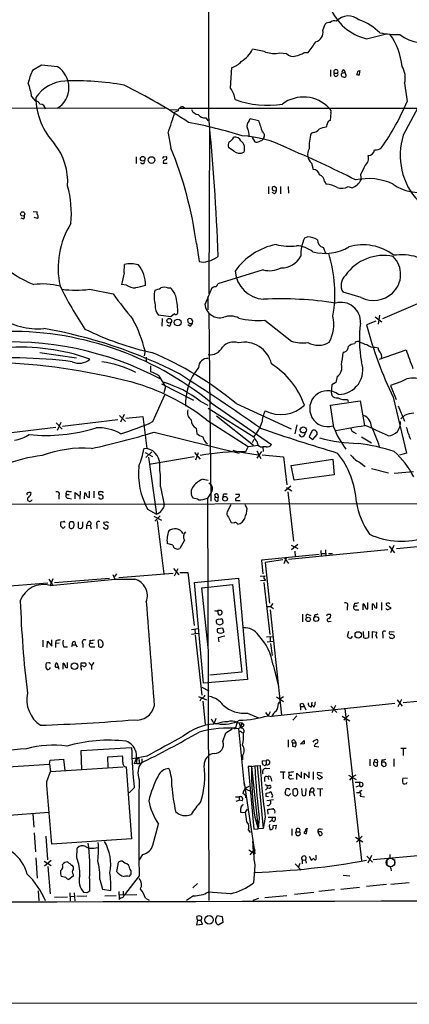
# Model space of a CAD drawing. Extents: x 10 to 1075, y 5 to 892.
# Drawn here: x 664 to 742, y 34 to 233 of the extents above; entities that cross this region are included whole.
import ezdxf

# ---------------------------------------------------------------- set-up
doc = ezdxf.new("R2010")
doc.units = 0
doc.header["$MEASUREMENT"] = 0
doc.layers.add('MAIN', color=5, linetype='CONTINUOUS')

msp = doc.modelspace()

# ---------------------------------------------------------------- linework, layer by layer
at = {"layer": 'MAIN'}
for p, q in [((701.8867, 213.36), (702.056, 280.2466)), ((725.0007, 230.7166), (725.424, 231.9866)), ((733.806, 229.0233), (737.87, 230.0393)), ((716.28, 226.1446), (717.6347, 226.06)), ((721.1907, 226.2293), (722.0373, 226.2293)), ((668.1047, 223.6893), (666.242, 222.5886)), ((671.322, 223.3506), (668.1047, 223.6893)), ((706.2893, 219.0326), (706.5433, 223.1813)), ((726.5247, 222.758), (726.5247, 221.4033)), ((727.2867, 222.0806), (727.964, 222.0806)), ((728.8953, 222.0806), (729.488, 222.25)), ((729.234, 222.758), (729.488, 222.25)), ((729.5727, 221.9113), (729.488, 222.25)), ((731.9433, 222.0806), (731.774, 221.8266)), ((732.3667, 221.742), (732.4513, 222.504)), ((741.5107, 220.0486), (742.0187, 216.3233)), ((666.0727, 217.3393), (666.8347, 216.408)), ((745.744, 217.932), (741.2567, 209.55)), ((693.0813, 214.9686), (506.5607, 214.7146)), ((696.0447, 214.9686), (862.4993, 214.9686)), ((694.0127, 214.63), (695.706, 214.7146)), ((695.706, 214.4606), (695.0287, 214.2066)), ((701.294, 213.0213), (701.802, 212.4286)), ((726.6093, 214.122), (726.44, 212.5133)), ((710.0993, 212.4286), (710.2687, 212.9366)), ((710.2687, 212.9366), (711.962, 212.5133)), ((693.674, 209.9733), (694.2667, 206.9253)), ((702.056, 210.7353), (701.8867, 177.4613)), ((710.692, 209.042), (711.2, 208.1953)), ((723.0533, 210.058), (722.63, 209.8886)), ((706.9667, 206.3326), (705.866, 207.01)), ((687.2393, 205.1473), (687.2393, 203.7926)), ((692.8273, 205.1473), (693.3353, 205.232)), ((692.658, 203.8773), (693.5047, 203.8773)), ((722.7147, 203.8773), (723.0533, 202.6073)), ((732.6207, 201.5066), (732.7053, 200.4906)), ((713.994, 199.136), (713.994, 197.6966)), ((715.6027, 198.7973), (715.3487, 199.0513)), ((716.4493, 199.136), (716.4493, 197.6966)), ((717.9733, 199.136), (718.058, 197.7813)), ((725.3393, 200.152), (725.678, 199.644)), ((730.0807, 199.136), (730.9273, 198.882)), ((715.1793, 197.6966), (714.756, 197.9506)), ((715.01, 198.374), (715.6027, 198.2893)), ((666.4113, 194.1406), (667.1733, 194.056)), ((664.3793, 192.6166), (663.956, 192.786)), ((667.258, 192.7013), (666.5807, 192.8706)), ((699.4313, 187.6213), (699.9393, 183.9806)), ((721.9527, 188.976), (721.2753, 188.722)), ((725.5933, 185.5893), (725.0853, 186.8593)), ((684.784, 181.6946), (684.8687, 183.388)), ((712.8933, 182.2873), (703.7493, 179.4933)), ((685.292, 179.2393), (684.276, 179.324)), ((677.7567, 178.3926), (682.5827, 177.4613)), ((693.5893, 178.6466), (694.182, 178.6466)), ((732.7053, 176.6993), (729.0647, 177.8)), ((701.7173, 176.9533), (701.7173, 174.244)), ((746.506, 176.4453), (737.0233, 172.3813)), ((694.2667, 172.8046), (691.7267, 173.1433)), ((694.944, 173.3973), (694.2667, 172.8046)), ((701.8867, 173.482), (702.31, 135.5513)), ((736.4307, 173.1433), (736.1767, 171.3653)), ((692.4887, 172.466), (692.404, 170.942)), ((698.0767, 170.942), (697.6533, 171.196)), ((713.232, 172.1273), (718.6507, 167.894)), ((735.6687, 171.958), (733.806, 171.196)), ((735.584, 172.8046), (736.9387, 171.7886)), ((693.928, 170.942), (693.5047, 171.1113)), ((667.766, 165.608), (675.132, 164.5073)), ((689.0173, 165.9466), (688.848, 164.9306)), ((729.3187, 165.6926), (729.0647, 165.5233)), ((735.584, 166.7086), (736.1767, 166.5393)), ((736.4307, 164.2533), (741.8493, 166.116)), ((689.2713, 164.6766), (689.2713, 163.7453)), ((690.118, 162.8986), (690.118, 161.7133)), ((691.8113, 160.8666), (693.166, 158.6653)), ((692.3193, 159.258), (698.8387, 155.956)), ((727.6253, 159.512), (726.7787, 159.0886)), ((727.8793, 160.782), (727.6253, 159.512)), ((740.7487, 159.6813), (738.632, 158.9193)), ((693.166, 158.6653), (692.8273, 157.48)), ((726.7787, 159.0886), (726.694, 157.5646)), ((726.694, 157.5646), (726.7787, 156.8873)), ((738.632, 158.9193), (739.8173, 156.1253)), ((690.626, 151.638), (692.9967, 157.0566)), ((700.1933, 155.7866), (701.7173, 154.94)), ((702.3947, 155.448), (714.5867, 146.9813)), ((707.4747, 155.2786), (718.566, 150.1986)), ((726.5247, 154.94), (732.536, 155.8713)), ((729.996, 156.1253), (730.0807, 155.702)), ((732.536, 155.8713), (733.3827, 150.876)), ((739.2247, 156.5486), (741.934, 145.288)), ((701.802, 154.3473), (711.0307, 148.59)), ((727.202, 150.4526), (726.5247, 154.94)), ((740.2407, 154.8553), (741.5107, 151.7226)), ((671.068, 151.384), (672.2533, 150.114)), ((671.9993, 151.4686), (671.2373, 149.86)), ((672.338, 150.7066), (683.514, 152.0613)), ((683.8527, 152.908), (685.038, 151.638)), ((684.784, 153.0773), (684.022, 151.5533)), ((685.1227, 152.3153), (688.594, 152.654)), ((688.594, 152.654), (689.356, 146.2193)), ((701.4633, 151.9766), (709.8453, 146.6426)), ((703.4953, 152.8233), (710.946, 146.8966)), ((741.5107, 152.908), (740.7487, 152.2306)), ((660.3153, 149.2673), (670.9833, 150.5373)), ((690.88, 149.5213), (708.0673, 145.288)), ((699.3467, 150.2833), (699.516, 149.2673)), ((719.7513, 150.9606), (719.328, 149.1826)), ((722.7993, 149.86), (722.2067, 148.59)), ((731.266, 149.5213), (731.6893, 149.2673)), ((710.7767, 147.4046), (711.1153, 148.082)), ((720.598, 148.59), (720.1747, 149.0133)), ((722.2067, 148.59), (722.9687, 147.9973)), ((722.9687, 147.9973), (723.8153, 149.0133)), ((732.79, 148.59), (734.822, 147.32)), ((689.356, 146.2193), (688.7633, 146.1346)), ((689.0173, 145.3726), (690.5413, 144.6106)), ((690.372, 145.542), (689.1867, 144.3566)), ((699.008, 145.3726), (700.1933, 144.018)), ((699.262, 143.9333), (699.8547, 145.3726)), ((706.7973, 145.8806), (707.644, 145.6266)), ((707.644, 145.6266), (711.8773, 144.9493)), ((709.8453, 146.6426), (709.3373, 145.542)), ((709.8453, 146.6426), (711.8773, 146.8966)), ((711.6233, 145.7113), (712.47, 144.1873)), ((712.5547, 145.6266), (711.6233, 144.272)), ((712.8087, 146.558), (712.8933, 145.6266)), ((713.486, 146.558), (712.8087, 146.558)), ((741.934, 145.288), (740.4947, 144.8646)), ((689.6947, 144.4413), (691.3033, 132.9266)), ((698.9233, 144.526), (689.864, 143.002)), ((712.724, 144.9493), (717.042, 144.526)), ((717.042, 144.526), (717.7193, 138.8533)), ((718.566, 142.748), (727.0327, 144.018)), ((727.0327, 144.018), (727.2867, 140.8853)), ((732.3667, 143.4253), (733.552, 142.5786)), ((719.1587, 139.7846), (718.566, 142.748)), ((734.822, 142.1553), (738.2933, 141.3086)), ((739.394, 141.224), (743.2887, 141.5626)), ((700.786, 140.0386), (701.802, 139.7846)), ((727.2867, 140.8853), (719.1587, 139.7846)), ((673.5233, 137.4986), (674.116, 137.4986)), ((674.878, 136.0593), (674.878, 137.3293)), ((674.878, 137.3293), (675.7247, 136.652)), ((675.894, 137.5833), (675.8093, 135.9746)), ((677.7567, 136.3133), (677.7567, 137.5833)), ((678.688, 137.5833), (678.688, 136.2286)), ((679.8733, 137.414), (679.704, 137.414)), ((692.15, 138.43), (692.912, 134.7893)), ((702.3947, 137.3293), (701.6327, 136.144)), ((718.4813, 138.5993), (717.296, 137.5833)), ((717.6347, 138.3453), (718.7353, 137.668)), ((717.8887, 137.414), (719.074, 127.508)), ((671.576, 136.652), (671.576, 135.9746)), ((673.1, 136.906), (673.6927, 136.906)), ((673.5233, 136.144), (674.116, 136.0593)), ((676.7407, 136.0593), (676.8253, 137.2446)), ((679.8733, 136.0593), (679.704, 136.3133)), ((701.6327, 136.144), (701.8867, 54.864)), ((703.2413, 136.398), (703.834, 136.3133)), ((703.7493, 136.906), (703.834, 136.3133)), ((703.834, 135.636), (703.834, 136.3133)), ((704.85, 136.906), (704.7653, 136.398)), ((707.3053, 136.9906), (708.0673, 136.9906)), ((707.3053, 136.0593), (707.3053, 135.7206)), ((707.3053, 135.7206), (708.2367, 135.7206)), ((646.176, 134.9586), (759.2907, 135.128)), ((689.5253, 133.9426), (691.3033, 132.9266)), ((706.374, 134.7893), (705.612, 133.4346)), ((709.676, 134.112), (709.2527, 134.7893)), ((672.5073, 131.4026), (671.9993, 131.318)), ((674.4547, 131.4026), (674.0313, 131.4026)), ((675.4707, 131.4026), (675.4707, 130.2173)), ((676.402, 130.9793), (676.402, 131.4026)), ((677.5027, 131.4026), (677.164, 130.7253)), ((690.7953, 132.5033), (692.3193, 131.7413)), ((692.0653, 132.588), (690.9647, 131.4873)), ((691.4727, 131.6566), (692.8273, 120.904)), ((705.866, 132.334), (706.4587, 131.2333)), ((671.9147, 130.556), (672.4227, 130.048)), ((672.4227, 130.048), (672.846, 130.4713)), ((673.6927, 131.064), (673.6927, 130.302)), ((677.164, 130.7253), (677.164, 129.9633)), ((677.164, 130.7253), (677.926, 130.6406)), ((677.926, 130.6406), (678.0953, 129.9633)), ((679.2807, 130.81), (679.2807, 130.048)), ((681.1433, 131.318), (680.6353, 131.2333)), ((680.8893, 129.9633), (680.6353, 130.302)), ((706.4587, 131.2333), (707.0513, 131.1486)), ((707.644, 131.064), (707.8133, 130.8946)), ((696.976, 127.6773), (696.0447, 125.984)), ((694.6053, 126.6613), (693.5047, 127)), ((738.124, 125.73), (718.058, 123.7826)), ((718.566, 126.6613), (719.9207, 125.984)), ((719.9207, 126.8306), (718.6507, 125.73)), ((719.328, 125.476), (719.4127, 124.3753)), ((724.5773, 125.5606), (724.662, 124.3753)), ((725.5087, 125.73), (725.5933, 124.46)), ((738.378, 126.492), (739.4787, 125.1373)), ((739.3093, 126.5766), (738.632, 125.1373)), ((750.4007, 126.9153), (739.902, 125.8993)), ((724.2387, 124.7986), (712.5547, 123.6133)), ((712.5547, 123.6133), (712.8087, 120.904)), ((716.8727, 123.698), (713.3167, 123.19)), ((717.1267, 122.936), (717.6347, 124.1213)), ((717.2113, 124.0366), (718.058, 122.936)), ((724.662, 124.968), (725.5087, 124.968)), ((726.1013, 124.968), (726.948, 124.968)), ((694.7747, 121.92), (695.8753, 120.65)), ((694.944, 120.4806), (695.706, 121.92)), ((713.3167, 123.19), (714.1633, 114.9773)), ((669.544, 119.8033), (670.306, 118.618)), ((670.3907, 119.888), (669.798, 118.5333)), ((669.798, 118.5333), (682.9213, 119.8033)), ((670.7293, 119.126), (681.8207, 119.9726)), ((682.498, 120.7346), (682.9213, 119.8033)), ((683.26, 120.904), (682.8367, 120.3113)), ((683.6833, 120.142), (694.69, 120.9886)), ((696.0447, 121.158), (697.6533, 121.158)), ((697.6533, 121.158), (698.9233, 110.4053)), ((699.008, 119.126), (707.898, 119.9726)), ((707.898, 119.9726), (709.7607, 99.4833)), ((712.3007, 120.396), (713.3167, 120.4806)), ((713.4013, 119.5493), (712.3853, 119.4646)), ((713.1473, 119.8033), (713.4013, 119.5493)), ((669.3747, 118.9566), (657.86, 118.11)), ((700.8707, 98.806), (699.008, 119.126)), ((700.532, 118.0253), (706.7127, 118.7026)), ((701.802, 106.0026), (700.532, 118.0253)), ((706.7127, 118.7026), (708.5753, 101.0073)), ((713.0627, 119.126), (714.248, 108.6273)), ((704.4267, 113.4533), (703.7493, 113.4533)), ((713.74, 114.3), (714.4173, 114.3)), ((714.3327, 113.6226), (716.6187, 92.2866)), ((714.8407, 114.8926), (714.4173, 114.3)), ((714.4173, 114.3), (715.01, 113.8766)), ((729.9113, 114.2153), (729.9113, 113.538)), ((731.3507, 114.9773), (731.266, 114.3846)), ((731.266, 114.3846), (731.9433, 114.3846)), ((731.6893, 113.6226), (732.282, 113.6226)), ((733.1287, 113.6226), (733.1287, 114.808)), ((734.06, 113.792), (734.06, 115.062)), ((734.9913, 113.6226), (734.9913, 114.808)), ((735.4993, 114.046), (735.9227, 113.9613)), ((735.9227, 113.9613), (735.9227, 115.062)), ((736.854, 115.062), (736.854, 113.538)), ((738.0393, 114.9773), (737.7853, 114.8926)), ((738.632, 114.046), (738.632, 113.792)), ((720.852, 112.6913), (720.852, 111.1673)), ((722.122, 112.6066), (722.5453, 112.4373)), ((723.3073, 112.522), (723.2227, 112.014)), ((725.932, 112.6913), (726.5247, 112.6913)), ((698.4153, 109.6433), (699.77, 109.8126)), ((699.0927, 109.6433), (699.1773, 108.7966)), ((703.4953, 110.8286), (704.088, 110.5746)), ((703.7493, 109.8126), (704.6807, 109.982)), ((704.6807, 109.982), (704.9347, 109.0506)), ((726.2707, 111.252), (726.694, 111.3366)), ((670.1367, 106.2566), (670.1367, 107.5266)), ((698.4153, 108.712), (699.8547, 108.8813)), ((699.1773, 108.458), (700.532, 96.3506)), ((703.834, 107.95), (703.9187, 107.1033)), ((713.5707, 108.1193), (714.8407, 108.204)), ((714.3327, 108.1193), (714.3327, 107.188)), ((730.1653, 109.22), (729.9113, 108.204)), ((733.298, 107.95), (733.2133, 109.22)), ((734.2293, 109.3046), (734.2293, 108.0346)), ((734.9913, 107.8653), (734.9913, 109.22)), ((734.9913, 109.22), (735.9227, 109.0506)), ((735.6687, 108.458), (735.9227, 107.8653)), ((737.108, 108.6273), (737.108, 107.8653)), ((739.394, 109.0506), (738.4627, 109.1353)), ((739.394, 108.3733), (739.394, 108.0346)), ((668.3587, 107.442), (668.3587, 106.0873)), ((669.2053, 106.0026), (669.29, 107.2726)), ((669.29, 107.2726), (670.1367, 106.2566)), ((670.9833, 107.3573), (670.8987, 106.7646)), ((671.6607, 106.8493), (670.8987, 106.7646)), ((670.8987, 106.7646), (670.8987, 106.0026)), ((672.592, 106.0873), (673.354, 106.0873)), ((674.2853, 106.5106), (674.116, 106.0873)), ((674.2853, 106.5106), (674.9627, 106.5106)), ((674.7933, 107.188), (674.9627, 106.5106)), ((674.9627, 106.5106), (675.3013, 106.0873)), ((676.402, 106.7646), (676.402, 106.0026)), ((677.8413, 107.442), (677.8413, 106.8493)), ((677.8413, 106.8493), (678.5187, 106.8493)), ((678.2647, 106.0873), (678.8573, 106.0873)), ((679.704, 106.0873), (679.6193, 107.442)), ((713.74, 107.1033), (715.01, 107.2726)), ((714.4173, 106.7646), (714.756, 104.394)), ((668.9513, 101.854), (669.2053, 101.5153)), ((669.544, 102.87), (669.036, 102.7853)), ((671.068, 101.9386), (670.814, 102.1926)), ((671.1527, 102.87), (671.4913, 101.9386)), ((672.4227, 101.6), (672.4227, 102.7853)), ((672.9307, 102.0233), (673.354, 101.854)), ((673.354, 101.854), (673.354, 102.9546)), ((676.0633, 102.1926), (676.0633, 102.87)), ((676.0633, 101.7693), (676.0633, 101.4306)), ((677.672, 102.9546), (678.18, 102.362)), ((678.688, 102.9546), (678.18, 102.362)), ((678.18, 102.362), (678.18, 101.5153)), ((714.9253, 102.4466), (715.9413, 98.4673)), ((708.5753, 101.0073), (702.1407, 100.4146)), ((700.532, 97.9593), (701.8867, 97.1973)), ((709.7607, 99.4833), (700.8707, 98.806)), ((699.8547, 96.0966), (701.4633, 95.4193)), ((700.3627, 95.6733), (700.1087, 95.1653)), ((715.6027, 96.012), (717.042, 95.0806)), ((716.28, 95.5886), (717.042, 96.0966)), ((752.1787, 95.8426), (741.2567, 94.8266)), ((700.7013, 95.1653), (701.2093, 90.5086)), ((739.5633, 94.6573), (714.5867, 92.0326)), ((716.026, 94.6573), (716.28, 94.996)), ((720.4287, 94.5726), (720.9367, 94.742)), ((720.4287, 94.0646), (720.4287, 93.3026)), ((720.4287, 94.0646), (721.106, 94.0646)), ((720.9367, 94.742), (721.5293, 93.3873)), ((722.7147, 93.98), (722.7993, 94.9113)), ((723.2227, 93.8953), (722.7993, 94.3186)), ((726.6093, 94.1493), (727.7947, 92.8793)), ((727.5407, 94.234), (726.7787, 92.7946)), ((729.4033, 93.6413), (731.012, 79.8406)), ((739.9867, 95.4193), (741.0027, 94.1493)), ((740.918, 95.504), (740.156, 93.98)), ((703.326, 91.6093), (702.9027, 90.5086)), ((709.7607, 92.71), (711.962, 91.7786)), ((713.4013, 92.8793), (713.9093, 92.202)), ((714.3327, 92.964), (713.9093, 92.202)), ((713.9093, 92.202), (714.5867, 92.0326)), ((719.7513, 92.202), (718.9047, 91.2706)), ((728.8953, 92.1173), (730.4193, 91.186)), ((729.234, 91.3553), (729.6573, 91.694)), ((730.25, 92.2866), (729.6573, 91.694)), ((702.9873, 90.5933), (703.6647, 90.5933)), ((705.358, 88.7306), (706.628, 89.5773)), ((707.644, 90.932), (707.3053, 89.662)), ((707.644, 90.8473), (708.5753, 90.7626)), ((708.3213, 89.8313), (707.898, 89.5773)), ((707.898, 89.5773), (709.0833, 78.0626)), ((708.0673, 90.678), (708.3213, 89.8313)), ((708.5753, 90.7626), (708.3213, 89.8313)), ((708.5753, 90.7626), (708.9987, 90.2546)), ((704.7653, 86.9526), (705.358, 88.7306)), ((708.5753, 88.8153), (708.914, 88.646)), ((676.0633, 85.1746), (686.308, 85.7673)), ((717.9733, 87.2913), (717.9733, 85.852)), ((718.82, 86.6986), (718.82, 86.0213)), ((718.82, 86.6986), (719.4973, 86.6986)), ((719.328, 87.2066), (719.4973, 86.6986)), ((720.4287, 86.4446), (721.1907, 87.2066)), ((721.1907, 86.5293), (720.4287, 86.4446)), ((723.2227, 87.2066), (723.7307, 87.376)), ((723.4767, 86.614), (723.2227, 86.0213)), ((723.2227, 86.0213), (724.154, 85.9366)), ((741.8493, 85.598), (740.7487, 85.598)), ((676.2327, 81.28), (676.0633, 85.1746)), ((681.482, 83.9046), (684.4453, 84.074)), ((681.5667, 81.7033), (681.482, 83.9046)), ((689.356, 83.9893), (686.4773, 83.4813)), ((708.7447, 84.074), (708.7447, 83.312)), ((741.2567, 85.5133), (741.2567, 84.1586)), ((659.13, 81.7033), (669.7133, 82.3806)), ((669.7133, 82.3806), (669.798, 83.2273)), ((669.7133, 82.3806), (669.8827, 80.9413)), ((669.798, 83.2273), (672.5073, 83.3966)), ((669.8827, 80.9413), (684.6147, 81.8726)), ((672.5073, 83.3966), (672.7613, 81.1106)), ((685.2073, 81.8726), (686.308, 67.31)), ((688.0013, 82.55), (686.816, 82.4653)), ((687.324, 82.55), (687.832, 82.55)), ((687.832, 83.058), (687.832, 82.55)), ((688.34, 83.4813), (688.34, 82.804)), ((710.5227, 81.9573), (709.8453, 81.9573)), ((709.8453, 81.9573), (711.0307, 69.2573)), ((710.5227, 81.9573), (711.2, 82.042)), ((710.5227, 81.9573), (711.8773, 69.342)), ((711.2, 82.042), (712.3007, 82.1266)), ((711.708, 82.1266), (712.8933, 69.4266)), ((712.724, 83.058), (713.486, 83.1426)), ((713.0627, 82.2113), (712.8087, 82.296)), ((713.486, 83.1426), (713.486, 82.3806)), ((713.486, 81.534), (714.248, 81.6186)), ((734.4833, 83.3966), (734.4833, 82.042)), ((735.33, 82.8886), (736.0073, 82.7193)), ((736.0073, 82.042), (736.0073, 82.7193)), ((736.9387, 83.312), (736.854, 82.804)), ((737.4467, 82.804), (736.854, 82.804)), ((736.854, 82.296), (737.108, 82.042)), ((739.3093, 83.4813), (739.3093, 81.9573)), ((669.1207, 78.9093), (669.8827, 80.9413)), ((713.8247, 79.8406), (713.994, 79.3326)), ((716.3647, 80.8566), (717.3807, 80.8566)), ((716.9573, 80.6873), (716.9573, 79.4173)), ((718.058, 80.6873), (718.1427, 80.1793)), ((718.1427, 80.1793), (718.7353, 80.1793)), ((719.7513, 79.3326), (719.7513, 80.6026)), ((719.7513, 80.6026), (720.6827, 79.6713)), ((720.6827, 79.6713), (720.6827, 80.8566)), ((721.2753, 79.4173), (721.2753, 80.6026)), ((721.2753, 80.6026), (722.2067, 79.6713)), ((722.2067, 79.6713), (722.2067, 80.8566)), ((723.0533, 80.8566), (723.0533, 79.3326)), ((724.3233, 79.3326), (723.8153, 79.756)), ((724.8313, 80.6026), (723.9, 80.6873)), ((724.7467, 79.8406), (724.8313, 79.6713)), ((730.1653, 80.1793), (731.6893, 79.3326)), ((730.4193, 79.1633), (731.012, 79.8406)), ((731.012, 79.8406), (731.6893, 80.264)), ((686.816, 77.6393), (685.8, 76.6233)), ((709.0833, 78.6553), (711.2, 64.262)), ((713.1473, 79.502), (713.1473, 78.9093)), ((713.6553, 78.1473), (713.74, 77.47)), ((714.502, 79.502), (714.5867, 78.994)), ((718.566, 79.4173), (719.074, 79.502)), ((730.9273, 79.5866), (732.79, 62.9073)), ((731.52, 78.74), (732.3667, 78.74)), ((731.6893, 77.8086), (732.3667, 78.0626)), ((732.3667, 78.74), (732.3667, 78.0626)), ((732.9593, 78.6553), (732.3667, 78.74)), ((742.1033, 79.502), (741.172, 79.5866)), ((707.3053, 75.7766), (708.0673, 75.7766)), ((708.0673, 75.7766), (708.0673, 75.0993)), ((709.2527, 77.3853), (710.184, 77.0466)), ((713.74, 77.47), (713.4013, 77.1313)), ((713.486, 76.5386), (714.1633, 76.708)), ((713.994, 75.7766), (713.486, 75.8613)), ((714.1633, 77.5546), (713.74, 77.47)), ((718.058, 76.0306), (718.4813, 76.454)), ((718.9047, 77.0466), (718.9047, 76.3693)), ((719.7513, 77.3853), (719.2433, 77.3853)), ((720.6827, 77.47), (720.7673, 76.1153)), ((721.5293, 76.2), (721.614, 77.47)), ((722.5453, 77.3853), (722.2913, 76.7926)), ((722.2913, 76.7926), (722.2913, 76.0306)), ((722.2913, 76.7926), (722.9687, 76.7926)), ((722.9687, 76.7926), (723.3073, 76.0306)), ((723.8153, 77.47), (725.0007, 77.3853)), ((724.408, 77.3006), (724.408, 75.946)), ((731.774, 76.708), (732.4513, 76.708)), ((732.4513, 77.0466), (732.4513, 76.708)), ((732.536, 75.946), (733.3827, 75.7766)), ((707.4747, 74.93), (708.0673, 75.0993)), ((708.66, 75.0146), (708.0673, 75.0993)), ((715.01, 75.184), (713.6553, 75.0146)), ((660.5693, 72.0513), (669.544, 72.7286)), ((666.3267, 72.39), (666.496, 69.6806)), ((708.3213, 72.7286), (708.66, 72.644)), ((708.66, 72.644), (709.3373, 72.7286)), ((709.3373, 72.7286), (709.7607, 73.3213)), ((711.2, 71.7126), (711.8773, 69.342)), ((713.3167, 71.7126), (712.8933, 69.4266)), ((713.9093, 72.3053), (713.8247, 73.2366)), ((713.9093, 71.7126), (714.756, 71.7126)), ((714.756, 71.7126), (714.6713, 70.9506)), ((714.756, 71.7126), (715.3487, 71.7126)), ((690.626, 66.04), (691.7267, 70.2733)), ((712.1313, 71.5433), (711.8773, 69.342)), ((714.1633, 69.6806), (714.248, 69.1726)), ((714.9253, 70.0193), (715.518, 70.104)), ((715.518, 70.104), (715.4333, 69.2573)), ((666.5807, 68.4953), (666.8347, 64.6853)), ((668.9513, 67.818), (669.29, 63.0766)), ((709.93, 69.088), (710.2687, 68.58)), ((711.0307, 69.2573), (711.8773, 69.342)), ((712.8933, 69.4266), (711.8773, 69.342)), ((718.7353, 69.342), (718.7353, 67.9873)), ((719.4973, 68.4106), (719.582, 68.072)), ((719.6667, 68.7493), (720.2593, 68.7493)), ((721.4447, 69.0033), (721.106, 68.4953)), ((721.6987, 68.4106), (721.7833, 69.1726)), ((723.9847, 68.7493), (724.3233, 67.9873)), ((724.5773, 68.7493), (723.9847, 68.7493)), ((724.408, 69.342), (724.916, 69.2573)), ((732.9593, 67.818), (731.774, 66.6326)), ((686.308, 67.31), (670.1367, 66.2093)), ((731.6047, 67.6486), (733.044, 66.7173)), ((675.2167, 63.5), (675.3013, 65.4473)), ((678.688, 65.4473), (679.45, 65.532)), ((687.9167, 63.0766), (688.594, 64.1773)), ((710.0147, 65.1086), (711.2, 64.262)), ((710.5227, 64.516), (710.184, 64.0926)), ((722.2067, 63.8386), (722.7147, 62.9073)), ((723.646, 63.5), (723.646, 64.008)), ((733.8907, 63.8386), (734.9913, 62.5686)), ((734.822, 63.9233), (734.06, 62.3993)), ((735.1607, 63.1613), (745.744, 64.0926)), ((738.5473, 64.1773), (738.5473, 63.3306)), ((666.9193, 63.5), (667.1733, 59.3513)), ((668.6127, 62.8226), (670.052, 61.8913)), ((670.052, 62.9073), (668.6973, 61.8066)), ((669.3747, 61.722), (669.798, 56.2186)), ((674.2007, 61.976), (674.4547, 61.6373)), ((683.514, 62.1453), (683.26, 60.706)), ((684.9533, 62.3993), (684.3607, 62.8226)), ((711.2, 61.8913), (710.946, 58.42)), ((719.4127, 62.23), (720.598, 60.96)), ((720.344, 62.3146), (720.0053, 61.468)), ((720.7673, 63.0766), (720.7673, 62.23)), ((720.7673, 63.0766), (721.4447, 62.992)), ((721.4447, 62.992), (721.614, 62.3993)), ((737.9547, 63.0766), (737.9547, 62.1453)), ((739.4787, 63.1613), (739.4787, 61.976)), ((674.4547, 59.7746), (673.608, 59.0973)), ((674.4547, 61.6373), (674.4547, 61.1293)), ((674.4547, 60.1133), (674.4547, 59.7746)), ((687.832, 59.8593), (684.8687, 55.9646)), ((729.0647, 59.944), (730.4193, 59.8593)), ((738.7167, 61.3833), (738.8013, 60.8753)), ((673.0153, 59.5206), (672.084, 59.69)), ((677.7567, 59.2666), (677.7567, 56.7266)), ((679.8733, 59.0973), (680.3813, 57.15)), ((698.6693, 57.404), (699.6007, 58.2506)), ((737.87, 58.0813), (733.806, 57.658)), ((738.7167, 58.166), (742.442, 58.5046)), ((667.4273, 56.8113), (667.512, 54.7793)), ((673.7773, 56.388), (673.862, 54.7793)), ((674.7087, 56.388), (674.7933, 54.7793)), ((677.2487, 56.388), (676.656, 56.4726)), ((680.3813, 57.15), (682.0747, 56.896)), ((680.8893, 55.7953), (683.1753, 55.88)), ((683.6833, 56.642), (683.768, 55.0333)), ((683.768, 55.9646), (687.324, 56.0493)), ((684.6147, 55.9646), (684.8687, 55.9646)), ((698.8387, 55.7953), (697.3993, 54.864)), ((706.2893, 56.2186), (701.802, 56.5573)), ((713.232, 55.4566), (717.7193, 55.88)), ((723.138, 56.4726), (719.2433, 56.0493)), ((727.3713, 56.9806), (724.154, 56.642)), ((732.3667, 57.4886), (728.6413, 57.0653)), ((673.354, 55.5413), (670.7293, 55.4566)), ((673.862, 55.626), (674.7087, 55.7106)), ((677.2487, 55.7106), (675.2167, 55.626)), ((689.102, 55.2873), (689.864, 54.9486)), ((710.8613, 54.9486), (712.0467, 55.2873)), ((703.326, 51.2233), (703.6647, 51.816)), ((703.6647, 51.816), (704.596, 51.6466)), ((699.6007, 50.8846), (699.4313, 49.9533)), ((699.4313, 49.9533), (700.6167, 50.038)), ((699.6007, 50.8846), (699.516, 51.6466)), ((699.6007, 50.8846), (700.278, 50.8846)), ((700.6167, 50.038), (700.278, 50.8846)), ((704.7653, 50.3766), (703.9187, 49.9533)), ((704.596, 51.6466), (704.7653, 50.3766)), ((1073.404, 34.2053), (94.996, 33.8666))]:
    msp.add_line(p, q, dxfattribs=at)
for centre, radius in [((688.5534, 204.7808), 0.4697), ((690.3364, 204.5102), 0.6731), ((664.2658, 193.6123), 0.437), ((693.926, 172.0273), 0.4719), ((695.6227, 171.6738), 0.6829), ((721.027, 149.9693), 0.6294), ((705.1975, 136.0413), 0.4786), ((722.0172, 111.6653), 0.4441), ((723.6493, 111.747), 0.4996), ((732.1448, 108.5253), 0.6583), ((674.7484, 102.214), 0.6845), ((707.1642, 89.662), 0.1411), ((701.9638, 50.9359), 0.8635)]:
    msp.add_circle(centre, radius, dxfattribs=at)
at = {"layer": 'MAIN', "color": 5}
msp.add_circle((738.6743, 62.5263), 0.8616, dxfattribs=at)
at = {"layer": 'MAIN'}
for centre, radius, start, end in [((736.322, 239.3891), 10.6668, 202.115607, 256.356933), ((730.1281, 230.328), 3.3039, 49.313121, 137.045846), ((726.334, 230.9502), 1.3792, 85.592055, 131.284406), ((727.2866, 231.3941), 1.2585, 70.341276, 132.275526), ((729.0323, 222.8657), 10.484, 44.458589, 71.942668), ((723.0456, 230.3515), 1.9889, 285.027726, 10.577715), ((740.286, 250.9074), 21.0395, 259.675643, 270.798757), ((727.6961, 222.1456), 13.369, 5.53592, 35.740448), ((745.2599, 235.6905), 7.469, 231.19523, 295.312425), ((705.5331, 229.4968), 5.8485, 300.378223, 333.711844), ((709.242, 214.0012), 12.9963, 71.334881, 83.21828), ((172.4912, 608.3182), 669.3227, 325.1898491, 325.4190389), ((715.1968, 232.2815), 6.2318, 253.254522, 280.00995), ((718.947, 227.2028), 1.7402, 221.050569, 288.43599), ((718.3959, 230.7615), 5.3247, 281.93776, 301.660232), ((668.7057, 219.1856), 4.9185, 300.977741, 57.864471), ((705.4675, 226.9589), 3.9278, 285.896105, 320.325915), ((737.4262, 221.1674), 4.2349, 344.681636, 32.379256), ((676.3577, 217.8055), 11.1895, 154.693378, 168.435902), ((727.6254, 222.3544), 0.4355, 321.040174, 218.951555), ((727.6253, 221.8266), 0.4233, 143.124688, 36.867191), ((729.077, 221.7212), 0.4027, 116.819556, 268.250077), ((729.3187, 222.2923), 0.4734, 100.308094, 206.565051), ((729.3187, 221.615), 0.3875, 229.395498, 49.406725), ((732.1972, 222.6732), 0.9465, 243.440363, 280.316217), ((732.4091, 222.0889), 0.4659, 62.989483, 181.020834), ((654.2622, 215.8257), 11.9071, 7.303055, 20.772255), ((673.3354, 212.6373), 7.8557, 94.190948, 144.76043), ((675.0744, 167.5356), 52.9869, 79.441157, 92.501995), ((638.1634, 123.907), 106.4682, 55.920088, 64.031118), ((702.585, 216.1906), 4.6689, 6.839313, 37.496015), ((680.8737, 217.3559), 13.9556, 180.763247, 223.37261), ((721.0578, 210.1106), 7.1256, 42.981723, 126.813773), ((666.8832, 215.4561), 0.9531, 22.140777, 92.91674), ((667.7897, 214.7367), 1.0789, 3.326541, 91.258753), ((696.1546, 214.5284), 0.4537, 104.017867, 188.59446), ((696.5364, 214.7309), 0.5461, 16.278247, 154.199723), ((713.7754, 234.4751), 18.9014, 249.7093, 279.17119), ((725.911, 214.3337), 0.7297, 343.134542, 60.466455), ((696.4104, 235.5268), 49.4863, 324.81232, 337.16634), ((635.0159, 231.0779), 62.3392, 340.211774, 344.297821), ((699.9274, 215.3196), 1.6286, 201.806636, 264.453935), ((701.2401, 214.9532), 1.9327, 220.477817, 271.598137), ((212.8401, 165.4774), 491.3851, 2.286433, 5.592012), ((682.7941, 128.9486), 84.4888, 72.172875, 79.75388), ((710.8147, 211.47), 1.1961, 126.733858, 208.210561), ((1283.8275, 401.8651), 602.3988, 198.3203513, 198.5495404), ((726.4576, 205.8491), 5.3664, 98.353117, 114.423543), ((728.2419, 210.8509), 2.5823, 153.445864, 173.156522), ((726.5245, 211.9208), 0.5985, 98.116564, 171.883436), ((705.3581, 209.804), 1.7454, 292.829196, 337.16348), ((707.2174, 207.8598), 1.2914, 23.010996, 101.194205), ((707.8361, 188.4363), 20.9605, 62.390784, 87.747279), ((706.333, 209.3387), 3.7685, 358.062634, 24.552672), ((712.2424, 209.4358), 0.9265, 322.561122, 58.680953), ((730.9706, 207.1667), 8.7735, 161.926247, 182.683072), ((722.6764, 212.0936), 2.0702, 280.489764, 318.995544), ((754.1492, 205.4516), 13.5282, 162.365047, 223.306203), ((661.0155, 200.1205), 12.3654, 356.219983, 38.227285), ((707.729, 207.3486), 1.8935, 153.439008, 190.301058), ((707.2989, 206.8577), 1.8699, 335.375739, 53.695755), ((711.5959, 209.0042), 0.9006, 243.921483, 306.475463), ((711.8634, 209.5639), 1.3116, 281.786287, 328.19188), ((624.4084, -12.1967), 238.1742, 63.251488, 66.979212), ((735.6596, 208.412), 1.8418, 262.358691, 310.428535), ((692.8273, 204.9356), 0.2116, 90, 216.875312), ((693.0248, 204.9497), 0.4196, 289.665766, 42.276444), ((619.7203, 176.6383), 80.4641, 7.845116, 22.111114), ((708.1944, 207.899), 1.9902, 231.911656, 293.837087), ((724.1009, 205.6061), 2.2159, 148.739584, 231.27639), ((732.303, 204.8863), 1.9124, 307.506298, 15.622743), ((734.1414, 206.6779), 1.2766, 270.148109, 355.898714), ((688.4946, 204.2528), 0.4577, 206.777796, 16.827541), ((693.2505, 203.962), 0.5986, 98.115212, 188.135518), ((1198.7582, -9.2299), 511.5604, 155.443546, 155.672709), ((723.0122, 201.2768), 1.3311, 9.941404, 88.230659), ((723.7191, 199.9951), 1.6278, 5.53127, 68.211663), ((652.7376, 193.6327), 21.3826, 354.774592, 15.384235), ((715.0947, 198.755), 0.3903, 49.395521, 257.466416), ((724.9563, 193.3833), 6.3022, 62.366795, 83.424273), ((728.8052, 201.3232), 2.532, 248.550308, 300.24927), ((729.6401, 202.0917), 3.4582, 291.852482, 332.41979), ((734.137, 188.5672), 12.1893, 65.330144, 101.990359), ((744.3894, 206.7558), 8.7893, 234.012262, 283.366497), ((714.502, 198.628), 1.1516, 306.024081, 342.896174), ((588.6027, 198.5433), 127.0003, 359.885409, 0.114591), ((663.9982, 193.167), 0.6694, 304.698943, 18.426829), ((667.7664, 193.8444), 0.6297, 160.365149, 227.709785), ((666.9051, 193.0894), 0.5245, 312.280302, 33.459819), ((688.2369, 182.7068), 16.8051, 147.705497, 192.498262), ((718.2624, 174.1877), 13.5452, 101.689626, 144.604578), ((718.1863, 197.0259), 9.9388, 254.426546, 278.566198), ((719.3232, 181.3774), 5.8307, 51.301672, 86.622633), ((728.0277, 185.4086), 7.5215, 153.862831, 182.49402), ((721.8191, 185.0418), 3.9365, 58.08765, 88.055062), ((725.3818, 188.3128), 1.4834, 177.276077, 258.470399), ((733.1467, 177.3613), 10.0109, 52.005397, 106.819244), ((700.7676, 188.7568), 4.7867, 281.443739, 309.837602), ((716.548, 187.2122), 4.5016, 269.82181, 331.747001), ((725.3379, 195.5477), 9.9072, 256.164196, 299.72329), ((700.2012, 177.5092), 27.2121, 350.406246, 17.273336), ((737.2281, 175.9237), 9.29, 77.589196, 145.49243), ((740.8436, 173.7931), 11.5598, 50.4821, 97.627233), ((674.8964, 199.9355), 22.2576, 226.421938, 247.826211), ((686.1299, 178.8676), 4.693, 70.936903, 105.589201), ((682.9348, 179.339), 6.17, 358.28736, 39.979519), ((700.6807, 187.1204), 3.2261, 256.714125, 288.742151), ((735.6384, 181.3941), 5.0833, 312.236461, 45.129116), ((740.2752, 168.5636), 57.0236, 166.686862, 169.123034), ((713.5019, 182.6503), 6.3115, 185.610146, 265.238545), ((714.1294, 187.5241), 5.3807, 256.718933, 296.544574), ((731.313, 179.1942), 2.6455, 131.136211, 211.803588), ((668.3585, 166.4843), 12.9741, 74.480144, 98.253637), ((687.1975, 181.9923), 3.3481, 235.310799, 267.817593), ((815.0859, -329.099), 523.635, 103.921652, 104.150835), ((702.6494, 179.8313), 1.1507, 306.016391, 342.917772), ((737.4753, 210.8813), 72.947, 205.854537, 213.754549), ((675.005, 197.8715), 19.6723, 261.959278, 278.040722), ((755.4161, 229.4626), 89.4921, 215.525926, 219.701096), ((697.8271, 176.8886), 6.991, 168.993688, 194.186119), ((690.2863, 182.3755), 4.2073, 279.279185, 297.587668), ((692.912, 177.3773), 1.4387, 61.915566, 118.084434), ((691.668, 175.9408), 3.6934, 11.850867, 47.10437), ((1506.1692, -161.7039), 872.7533, 157.0531924, 157.2823703), ((703.3768, 177.5456), 1.356, 92.147058, 131.445099), ((735.1807, 181.935), 5.7914, 244.695564, 311.991919), ((694.2003, 175.0968), 3.152, 178.572901, 218.29955), ((684.8701, 173.9892), 10.7595, 357.74902, 14.58877), ((704.1626, 175.6768), 3.056, 186.240604, 284.634678), ((716.5483, 105.0575), 71.3924, 81.142849, 92.866529), ((728.6239, 171.7456), 4.0024, 356.978033, 105.70235), ((695.2262, 173.7077), 0.4195, 227.724474, 340.347095), ((667.328, 183.6778), 13.298, 234.221707, 275.177343), ((662.4891, 159.3388), 27.3388, 13.986938, 28.292395), ((693.5894, 171.5347), 0.6826, 299.738635, 7.11981), ((697.992, 172.1104), 0.3714, 46.844093, 204.225635), ((698.2036, 172.0214), 0.5539, 186.572065, 313.464092), ((697.7742, 171.6981), 0.8143, 291.805329, 354.446932), ((698.1795, 171.8955), 0.4904, 325.720144, 82.205363), ((706.277, 169.3653), 3.6133, 61.831344, 111.807593), ((711.8879, 188.2183), 16.1471, 256.004119, 274.774898), ((719.9882, 171.3166), 7.2369, 330.241371, 13.239523), ((755.201, 168.1289), 22.8357, 171.422946, 191.067344), ((812.3461, 191.9253), 81.2296, 194.785072, 205.818057), ((661.8485, 105.6798), 64.194, 50.830263, 91.822163), ((652.4341, 76.4323), 95.3695, 62.845437, 80.284665), ((703.2226, 224.0476), 59.8358, 243.821943, 257.598297), ((661.8722, 103.0117), 64.7392, 62.030764, 94.454569), ((706.9244, 164.7189), 2.9988, 71.055114, 138.433576), ((709.104, 162.0599), 5.6262, 12.963473, 102.3777), ((720.7841, 174.0376), 6.5035, 250.850152, 280.351653), ((724.0435, 171.1645), 4.098, 239.322781, 302.92147), ((731.9409, 164.3717), 3.0715, 101.078361, 125.315843), ((732.0985, 166.9769), 0.8524, 77.56816, 151.318192), ((735.411, 173.8225), 6.7786, 242.50955, 257.039468), ((735.2308, 168.6075), 1.9314, 226.06565, 280.536742), ((664.033, 126.0663), 40.6068, 70.120168, 94.653332), ((665.0103, 104.2924), 66.3537, 50.210416, 67.528762), ((702.2053, 167.9037), 2.7488, 261.563333, 334.229184), ((709.9993, 167.0376), 19.1254, 348.279797, 355.458724), ((728.927, 166.8673), 1.2383, 288.440802, 0.495074), ((737.1628, 166.4426), 0.9908, 174.399307, 229.194862), ((735.7434, 164.831), 1.1568, 343.750494, 48.143113), ((788.2212, 180.8696), 48.6623, 197.648895, 202.317539), ((662.1908, 69.4744), 95.0436, 82.689166, 95.477337), ((654.9679, 38.9602), 124.6622, 75.39939, 88.437092), ((675.6823, 166.6665), 3.238, 244.441562, 311.81781), ((677.2506, 142.4718), 21.4905, 62.557369, 81.851347), ((701.682, 162.5989), 1.8277, 86.235348, 181.219542), ((705.6267, 149.3126), 16.6296, 19.779115, 57.398215), ((728.1248, 162.0911), 4.9498, 270.098391, 19.523635), ((689.2286, 157.818), 3.9955, 49.729538, 77.138339), ((472.6332, -189.7396), 416.0488, 54.812116, 57.535276), ((708.3141, 155.3726), 11.1004, 139.647616, 183.108796), ((726.829, 162.4936), 2.0082, 301.534792, 19.156747), ((675.0526, 118.4554), 42.6755, 51.766114, 74.589741), ((686.1301, 137.4755), 23.0883, 52.475196, 73.35716), ((743.2463, 155.9984), 4.4499, 78.475935, 124.143599), ((725.9454, 154.2501), 3.6257, 52.883582, 287.450936), ((727.8228, 157.9029), 1.4566, 224.207251, 278.922318), ((729.5132, 159.1167), 3.0301, 241.097833, 279.168248), ((699.495, 153.4936), 1.9124, 164.377257, 232.493702), ((719.8898, 150.679), 7.2934, 154.322081, 173.78482), ((716.4955, 160.1776), 7.0908, 243.365206, 312.383376), ((743.8056, 147.1194), 6.2269, 93.980923, 111.625932), ((665.7734, 207.7415), 61.3617, 287.384009, 293.892275), ((700.5317, 152.1457), 2.2075, 184.393331, 237.532391), ((705.2873, 153.6883), 7.6798, 318.405184, 343.199998), ((732.2569, 150.5259), 2.5669, 2.14555, 68.124812), ((738.0745, 151.3602), 2.6044, 272.953701, 6.123238), ((668.9516, 183.5539), 34.7063, 264.39973, 287.021711), ((646.3694, 294.642), 151.7933, 282.096874, 287.051528), ((679.6407, 141.4807), 8.9031, 59.892402, 93.408975), ((701.078, 150.625), 2.0696, 220.99737, 259.512657), ((841.8258, 527.1757), 398.5006, 251.0454, 253.397777), ((720.5769, 149.4578), 0.8681, 271.392836, 358.600566), ((723.1309, 149.225), 0.7164, 342.81201, 117.573776), ((744.2064, 157.0499), 18.2394, 201.205061, 217.091236), ((476.5478, 1610.8594), 1482.4167, 279.7512147, 279.9803989), ((731.4142, 150.2481), 0.7417, 177.279935, 258.474956), ((702.9527, 76.1547), 80.7119, 64.099297, 67.785933), ((714.912, 140.3904), 22.3851, 15.993141, 27.198292), ((762.2105, 156.1851), 21.13, 195.502978, 202.549927), ((661.7591, 154.7195), 6.8588, 277.053212, 303.700262), ((703.0345, 149.0787), 2.3838, 191.829859, 233.981462), ((712.6386, 148.9282), 1.6431, 191.878242, 235.50333), ((712.6012, 147.4374), 0.9036, 171.30494, 283.276466), ((732.5878, 178.7427), 31.5098, 254.794416, 269.289917), ((676.5183, 122.3595), 23.9176, 86.016106, 110.379547), ((672.6206, 148.8237), 16.3651, 337.566582, 350.54234), ((688.6571, 142.9165), 3.3759, 349.902061, 78.051991), ((708.7681, 97.1279), 48.4175, 89.32641, 100.200971), ((713.7189, 147.5951), 1.0629, 257.34315, 324.728008), ((714.313, 134.3519), 17.4914, 3.376213, 38.698944), ((726.0444, 102.8078), 44.8515, 72.684109, 82.115089), ((727.3268, 132.2136), 18.0423, 27.204573, 48.023409), ((671.601, 114.6805), 30.2922, 96.466728, 126.79511), ((734.7411, 147.9946), 5.1494, 216.255692, 242.541719), ((702.8666, 141.1904), 15.1829, 174.754015, 208.513482), ((669.6569, 139.4032), 22.5141, 357.522552, 7.455634), ((702.2104, 136.0745), 4.2122, 109.764629, 143.173357), ((665.6916, 136.7789), 0.552, 57.524827, 122.466416), ((671.2252, 136.9907), 0.4875, 316.005378, 119.746339), ((673.3709, 137.16), 0.3714, 65.768033, 223.155907), ((679.9119, 137.1523), 0.3342, 128.46437, 277.928861), ((680.0426, 137.2868), 0.2118, 36.902354, 143.0814), ((680.339, 137.2447), 0.2117, 359.972935, 126.875312), ((700.1775, 137.324), 1.849, 136.391518, 219.656787), ((701.5547, 138.1008), 1.1406, 317.434005, 73.077502), ((665.3389, 136.9906), 0.2602, 77.480746, 220.589353), ((665.696, 135.9805), 0.4701, 117.355476, 348.900414), ((664.8874, 137.3293), 1.1039, 302.469202, 355.599304), ((673.464, 136.6097), 0.4694, 140.854032, 277.256717), ((676.7154, 136.8044), 0.4537, 351.405541, 75.982133), ((677.7682, 136.9559), 0.6428, 199.948836, 268.974742), ((680.1082, 136.9316), 0.9034, 254.92845, 299.328733), ((680.0798, 136.3299), 0.5063, 338.457085, 103.92096), ((698.7959, 134.3224), 1.8221, 54.472923, 91.317671), ((699.5101, 142.4504), 6.654, 272.968572, 288.602138), ((703.453, 136.6943), 0.3642, 35.544994, 234.455006), ((703.577, 136.0476), 0.4853, 133.7726, 301.980351), ((705.4426, 135.042), 1.9559, 85.031528, 107.636421), ((792.2265, 9.2403), 152.6259, 123.578058, 123.807262), ((707.7428, 136.7789), 0.3874, 280.48609, 33.119959), ((747.7289, 138.0174), 16.1711, 189.379319, 214.480166), ((690.7975, 134.7229), 1.8662, 285.726094, 329.412723), ((691.444, 134.8883), 1.4713, 310.728008, 356.141889), ((706.6563, 133.096), 1.0978, 162.035422, 223.955556), ((704.3107, 134.3738), 5.3717, 334.721554, 357.206466), ((672.6343, 131.2333), 0.2117, 0, 126.875312), ((673.9889, 131.1064), 0.2992, 81.85365, 188.14635), ((673.8407, 130.7782), 0.8757, 333.437875, 45.481155), ((677.6826, 131.004), 0.4374, 303.813597, 114.291068), ((679.6193, 131.064), 0.4233, 53.124688, 216.875312), ((681.3126, 130.9793), 0.3787, 26.558284, 116.558284), ((707.4537, 132.6724), 1.8138, 281.435073, 340.936704), ((673.4811, 130.7678), 1.5806, 159.629778, 187.700518), ((674.1388, 130.5593), 0.515, 209.975338, 340.407541), ((675.9061, 130.6646), 0.6242, 225.772379, 301.546171), ((675.4707, 130.7252), 0.9653, 322.12814, 15.261365), ((681.736, 131.572), 1.1516, 197.103826, 233.975919), ((681.0588, 130.8936), 0.9456, 259.674018, 296.58673), ((681.2111, 130.302), 0.3713, 316.844093, 114.231967), ((698.1183, 127.6775), 4.6631, 156.458567, 188.354087), ((695.0594, 128.0206), 1.9461, 31.313166, 128.673142), ((698.2275, 128.3553), 1.4233, 134.493324, 208.446616), ((707.3092, 130.8369), 0.4046, 34.149649, 129.604292), ((740.9721, 143.7111), 16.2385, 246.121128, 288.029471), ((695.5885, 126.8825), 1.0077, 192.679274, 296.918505), ((684.9533, 1135.8024), 1016.0011, 269.8854085, 270.1145916), ((685.9764, 116.4413), 3.5101, 339.835038, 73.296065), ((713.4578, 120.0855), 0.4195, 109.652905, 222.26634), ((668.4797, 113.7292), 4.9817, 74.655105, 160.396773), ((874.2664, 122.2957), 210.5926, 181.87628, 186.960781), ((5960.57, 506.8649), 5285.827, 184.2490103, 184.4781934), ((703.4107, 114.088), 0.7194, 241.913927, 298.079046), ((704.8929, 113.2418), 1.163, 169.521979, 213.105242), ((704.1294, 113.0559), 0.4963, 244.875691, 53.19937), ((729.5606, 114.554), 0.4875, 315.997215, 119.746339), ((731.63, 114.0883), 0.4694, 140.854032, 277.256717), ((731.6048, 117.346), 2.3823, 263.877066, 286.514952), ((732.7982, 114.0373), 0.8386, 0.594461, 66.788849), ((733.933, 114.0601), 0.2966, 182.724474, 295.347095), ((734.7218, 114.078), 0.7782, 357.643176, 69.736959), ((738.1299, 114.0639), 0.4413, 193.444223, 269.234025), ((738.2343, 114.8251), 0.454, 171.450515, 255.942335), ((738.1945, 114.6527), 0.3598, 11.316179, 115.553719), ((823.0279, 241.2152), 152.6259, 236.200557, 236.42974), ((780.728, -13.2926), 133.8752, 108.327138, 108.556321), ((704.0034, 110.9132), 0.7807, 77.475173, 139.394725), ((704.4267, 111.4044), 0.3713, 335.768033, 133.155907), ((721.9103, 112.3103), 0.3641, 54.455006, 234.46781), ((765.9695, -56.7373), 174.5531, 103.917671, 104.146862), ((641.1824, 154.8419), 94.6529, 333.327125, 333.556335), ((726.1542, 111.5377), 0.3085, 84.084305, 292.18418), ((725.932, 112.4373), 0.6448, 293.197424, 23.197424), ((704.3419, 111.2518), 0.9465, 169.683783, 206.559637), ((704.1969, 109.3772), 0.6244, 135.791579, 211.536569), ((661.992, 237.6593), 133.8753, 288.327124, 288.556307), ((704.4268, 111.0826), 0.3785, 296.551513, 26.585359), ((709.1221, 106.5881), 3.4003, 33.362453, 93.508749), ((713.7355, -104.2521), 215.8849, 101.192759, 101.421922), ((676.783, 107.061), 0.4827, 52.12814, 217.88123), ((678.0954, 109.8134), 2.385, 263.883985, 286.498134), ((679.8733, 106.9339), 0.5681, 26.574073, 116.56054), ((704.2997, 110.1088), 1.2341, 239.033059, 300.966941), ((789.1554, -230.5319), 349.0698, 103.918658, 104.147857), ((703.8375, 100.717), 11.2219, 8.866188, 43.615319), ((814.8325, 235.023), 152.6259, 236.192738, 236.421942), ((730.492, 108.2945), 0.4353, 260.386211, 359.223468), ((733.694, 108.7592), 0.9009, 243.924158, 306.455225), ((734.9657, 109.11), 0.9588, 317.155503, 356.448267), ((737.4467, 108.8813), 0.4234, 53.132809, 216.867191), ((738.9392, 108.4384), 0.6082, 202.669143, 318.399319), ((738.6955, 108.9236), 0.3147, 137.717737, 289.650149), ((738.742, 107.6704), 0.9587, 47.151439, 86.453861), ((674.8785, 107.061), 2.4852, 171.18127, 203.066602), ((674.7347, 106.7027), 0.4887, 83.114866, 203.144714), ((678.2055, 106.553), 0.4695, 140.86944, 277.24461), ((679.958, 106.5954), 0.568, 243.43946, 333.425927), ((679.8414, 106.7064), 0.7235, 329.692258, 41.733505), ((670.7098, 102.1636), 1.7855, 159.623479, 189.985116), ((669.3241, 102.0788), 0.5759, 258.094945, 345.910674), ((669.671, 102.7007), 0.2117, 359.972935, 126.875312), ((671.4913, 102.2773), 0.6826, 119.738635, 187.12814), ((671.2056, 101.5047), 0.4552, 1.334268, 107.595058), ((672.1529, 102.0551), 0.7784, 357.658792, 69.721343), ((676.275, 101.9809), 0.2994, 45, 224.986465), ((676.402, 272.2199), 169.3502, 269.885409, 270.114592), ((676.6984, 102.5171), 0.3874, 236.880041, 349.51391), ((676.7753, 102.5506), 0.3213, 341.113913, 96.182635), ((671.4375, 95.4867), 6.3435, 168.291508, 235.567906), ((700.0522, 96.9291), 1.2937, 283.888001, 333.43693), ((701.0164, 91.3787), 4.8311, 37.483772, 77.573331), ((687.3179, 94.9779), 3.6572, 262.112062, 346.904984), ((709.1356, 99.1016), 6.4221, 228.139448, 275.585777), ((712.9767, 94.8271), 3.054, 326.316176, 356.812781), ((593.4287, 94.3186), 127.0003, 359.885409, 0.114591), ((722.6454, 94.6188), 0.6426, 161.13367, 276.1915), ((720.3213, 95.1445), 3.1589, 336.705668, 357.305524), ((707.1881, 115.4882), 24.2368, 272.279262, 286.099963), ((718.354, 89.7895), 4.3845, 130.302505, 149.229875), ((651.0714, 543.3043), 453.3603, 272.121056, 274.522104), ((703.7128, 79.4624), 11.0759, 94.194417, 129.136793), ((705.7198, 68.0741), 21.6132, 84.215865, 105.512688), ((700.5182, 89.6764), 2.6338, 20.372473, 44.564679), ((704.9096, 97.5487), 7.066, 259.852464, 297.314634), ((705.4378, 86.2207), 4.7184, 86.85459, 112.072675), ((706.5814, 88.8436), 2.2681, 62.062147, 112.958766), ((856.8647, -58.2291), 209.5513, 134.880575, 135.109739), ((708.4906, 89.0693), 0.5987, 315.006767, 98.123335), ((613.761, 236.5184), 170.9324, 295.74238, 300.276), ((1709.0571, -1755.5115), 2103.2246, 118.7719925, 119.0011712), ((708.2405, 88.5882), 0.4046, 34.149649, 129.584353), ((700.5331, 88.0531), 8.4018, 347.784075, 4.046602), ((670.2997, 66.9033), 19.3345, 81.418535, 105.734134), ((681.6712, 57.2394), 30.007, 83.232392, 106.42844), ((684.1933, 84.1115), 3.0965, 327.884586, 70.885122), ((793.3572, 88.378), 107.081, 181.397044, 185.755625), ((703.1067, 86.3473), 1.7656, 268.873898, 20.049369), ((707.1361, 85.1747), 1.9491, 325.61774, 34.379834), ((719.074, 86.9526), 0.3592, 45, 225), ((719.2859, 87.1652), 1.2351, 247.839382, 275.892458), ((719.0487, 86.3627), 0.5604, 310.505926, 36.824913), ((890.5406, 86.8679), 169.3502, 179.885409, 180.114558), ((638.488, 129.3873), 94.6529, 333.306822, 333.536005), ((723.6037, 86.995), 0.4016, 251.565051, 71.565051), ((668.487, 27.877), 57.7383, 93.406016, 103.268413), ((680.0448, 83.1427), 4.498, 355.681504, 11.949474), ((703.2786, 82.2638), 2.3273, 95.092795, 183.379616), ((685.2309, 82.6017), 0.7295, 163.900331, 268.146059), ((689.6927, 82.8041), 2.3823, 163.485048, 186.122934), ((687.6203, 83.2696), 0.2993, 315.013536, 134.986464), ((691.1935, 80.5821), 3.6165, 142.093614, 201.64696), ((685.0382, 79.935), 16.0673, 341.532011, 7.83967), ((780.8684, 81.4633), 70.3474, 179.597649, 187.967291), ((903.3936, 93.8001), 192.5529, 183.500902, 186.637539), ((855.9183, 90.8815), 143.8842, 183.488422, 187.655964), ((714.2889, 82.8462), 1.5791, 172.29219, 200.390429), ((713.2321, 82.4017), 0.2548, 228.340322, 355.249431), ((713.7823, 82.7616), 0.4827, 232.12814, 127.87186), ((735.7744, 82.5499), 0.5588, 142.687118, 294.634052), ((735.7055, 82.9512), 0.3807, 322.461697, 189.464797), ((863.8539, 82.55), 127.0002, 179.885409, 180.114592), ((737.1505, 84.8784), 1.5806, 262.299482, 290.370222), ((737.3703, 82.3817), 0.4292, 232.326407, 79.745307), ((711.3804, 69.8049), 22.2205, 152.660241, 166.440491), ((694.0617, 78.8668), 2.6762, 94.681142, 154.711361), ((686.4656, 78.4643), 7.9908, 355.902327, 22.591129), ((713.4256, 80.8566), 0.6801, 84.904728, 218.492712), ((713.5706, 79.502), 0.4233, 53.113861, 180), ((714.1263, 79.5972), 0.3876, 345.780898, 141.095458), ((718.5067, 79.883), 0.4694, 140.854032, 277.256717), ((760.8903, -173.2238), 257.4985, 99.345902, 99.575088), ((724.1328, 80.4756), 0.3147, 137.717737, 289.667298), ((809.1753, 207.0214), 152.6537, 236.192759, 236.421922), ((809.2599, -47.5095), 152.6537, 123.578078, 123.807241), ((-2505.401, -181.4431), 3185.18, 4.4593314, 4.688512), ((1137.0169, 69.5536), 449.2895, 178.763623, 181.236365), ((734.3109, 81.2774), 40.0182, 184.85095, 192.210624), ((710.5757, 76.2235), 1.7615, 108.570721, 172.481229), ((714.2785, 80.3195), 2.2598, 242.413275, 267.077961), ((714.2374, 77.8086), 0.2646, 253.736331, 106.263669), ((732.7053, 78.3166), 0.4233, 216.875312, 53.132809), ((742.6531, 79.0786), 1.5658, 161.068631, 198.931369), ((741.5474, 78.8952), 0.4963, 220.84924, 341.773186), ((708.3092, 75.3533), 0.4875, 316.005378, 119.746339), ((708.6006, 75.6631), 0.8233, 356.113708, 73.872021), ((544.186, 76.2), 169.3003, 359.885375, 0.114591), ((714.375, 76.4752), 0.3147, 340.332702, 132.282263), ((714.4386, 76.0307), 0.4109, 304.490571, 55.501532), ((717.7192, 76.5386), 0.3785, 153.414641, 243.448488), ((716.5345, 77.1311), 0.9461, 333.434949, 10.320555), ((717.856, 76.9312), 0.5376, 31.987309, 136.605158), ((760.154, 203.1152), 133.8752, 251.443679, 251.672862), ((719.201, 77.089), 0.2993, 81.875312, 188.143638), ((719.3899, 76.5418), 0.515, 199.571495, 330.0343), ((718.6349, 76.7458), 1.2866, 338.994142, 29.805089), ((721.0939, 76.6473), 0.6243, 238.453829, 314.227622), ((722.8615, 77.1636), 0.3862, 286.116586, 144.964223), ((732.5783, 77.5126), 0.483, 254.755286, 307.859376), ((732.2512, 76.3), 0.4544, 308.817365, 63.874766), ((701.8779, 77.2133), 12.2968, 190.300054, 214.358972), ((717.3775, 60.1243), 22.5633, 139.274762, 147.581061), ((708.9679, 73.5984), 0.5721, 95.405678, 190.860186), ((713.8632, 74.6441), 0.5981, 249.659229, 38.278291), ((697.2282, 74.9687), 2.961, 226.713325, 291.859979), ((710.2674, 72.898), 1.9535, 162.340474, 184.974823), ((696.4254, 70.0542), 13.186, 3.161006, 11.702017), ((671.9827, 327.3213), 257.5069, 279.351389, 279.580572), ((714.6026, 72.7359), 0.7111, 338.442458, 70.438852), ((714.6008, 71.4163), 0.8045, 307.875608, 21.61228), ((708.517, 69.6859), 1.5343, 337.064725, 45.557175), ((714.502, 69.8499), 0.3787, 116.558284, 206.558284), ((714.6666, 70.325), 0.6257, 46.826316, 143.560545), ((714.3447, 69.7895), 0.6244, 261.091294, 21.593533), ((719.6666, 68.5376), 0.2117, 89.972935, 216.875312), ((719.963, 69.0251), 0.4048, 317.052196, 222.947804), ((719.9207, 68.7067), 0.7194, 241.913927, 298.079046), ((720.0266, 68.4107), 0.4109, 304.490571, 55.501532), ((721.5295, 69.3428), 0.9474, 243.448472, 280.287538), ((721.7955, 69.0275), 0.3516, 63.442237, 183.946307), ((724.4268, 68.8811), 0.4613, 92.335786, 196.600508), ((724.4503, 68.3683), 0.3891, 251.574363, 71.560396), ((657.6737, 58.3604), 7.6904, 13.824466, 93.029234), ((676.3747, 64.4833), 1.4427, 64.548607, 138.073596), ((678.2224, 67.5218), 2.1261, 234.72892, 282.64982), ((647.3274, 61.7955), 30.5342, 355.249214, 8.793355), ((666.2522, 65.0357), 13.3683, 350.838827, 6.49553), ((673.068, 62.1907), 9.0067, 348.86947, 30.796181), ((687.9428, 66.9274), 2.8261, 283.32178, 341.699684), ((766.528, 69.1341), 55.8001, 182.39531, 187.457987), ((711.454, 63.9234), 1.1039, 94.400696, 147.530798), ((721.1483, 63.373), 0.4827, 307.88123, 217.88123), ((671.3641, 61.7644), 1.0458, 301.769019, 21.360861), ((673.453, 61.1853), 1.4713, 93.858111, 139.271992), ((843.0998, 273.9864), 271.0633, 231.228066, 231.457253), ((667.8372, 60.4303), 7.9925, 355.903198, 22.586172), ((666.7565, 59.5685), 13.1253, 357.942626, 14.736831), ((684.2478, 62.0959), 0.7354, 81.169134, 176.148614), ((684.5838, 61.0545), 1.3947, 6.567033, 74.636425), ((705.7657, 215.6694), 155.2309, 272.037494, 280.406808), ((723.3498, 62.6955), 0.6695, 108.443068, 161.556932), ((723.4148, 63.3469), 0.2773, 183.370101, 33.512416), ((738.2558, 61.3645), 0.4613, 2.335786, 106.600508), ((654.5445, 48.9227), 15.4734, 22.240518, 46.776817), ((673.7777, 60.5367), 1.8935, 169.698943, 206.560992), ((675.047, 60.6213), 0.7803, 139.381184, 220.618816), ((679.1118, 58.8858), 3.443, 163.575712, 224.498719), ((661.553, 57.7004), 20.5375, 357.755296, 7.699616), ((685.7144, 62.7365), 3.1854, 219.600606, 253.017348), ((685.292, 58.2504), 1.5266, 70.563296, 109.436704), ((685.2155, 60.5263), 1.0203, 304.950157, 42.37454), ((673.947, 60.1985), 1.1522, 216.039438, 252.889228), ((686.3996, 58.0212), 1.8981, 332.678969, 41.005324), ((704.0233, 67.0379), 11.054, 281.829075, 308.774674), ((762.1526, -70.4426), 152.6259, 123.57026, 123.799443), ((811.6877, -28.9566), 152.6259, 146.192738, 146.421942), ((875.1145, 56.3456), 190.5002, 179.885408, 180.114592), ((684.3463, 53.9018), 4.9534, 16.242669, 40.976678), ((698.8964, 61.7139), 5.9189, 269.441445, 299.400044), ((347.3029, 150041.5064), 149987.2501, 269.933923138, 270.163106109), ((684.6108, 54.4137), 1.046, 94.430213, 143.677846), ((699.9393, 50.6309), 1.1004, 67.370923, 112.624271), ((700.0779, 51.2926), 0.4543, 296.125234, 51.182635), ((704.1633, 50.8408), 0.9206, 155.44787, 254.591493)]:
    msp.add_arc(centre, radius, start, end, dxfattribs=at)

doc.saveas('drawing.dxf')
